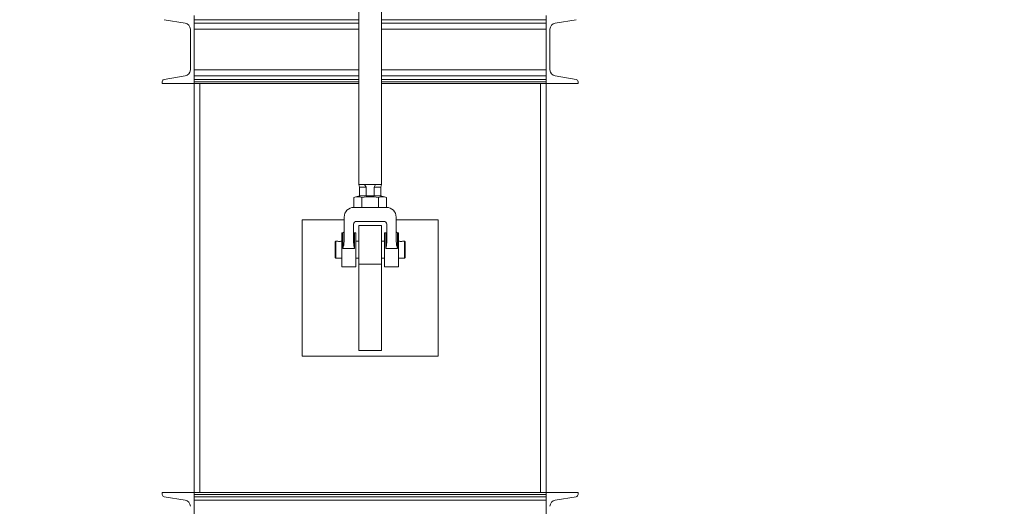
# Model space of a CAD drawing. Units: inches. Extents: x 0 to 1476, y 0 to 708.
# Drawn here: x 1111 to 1154, y 315 to 336 of the extents above; entities that cross this region are included whole.
import ezdxf

# ---------------------------------------------------------------- set-up
doc = ezdxf.new("R2010")
doc.units = ezdxf.units.IN
doc.header["$LTSCALE"] = 50
doc.header["$MEASUREMENT"] = 0
doc.linetypes.add('CENTERX2', pattern=[0.8, 0.5, -0.1, 0.1, -0.1])
doc.layers.add('CYAN', color=4, linetype='Continuous')

# ---------------------------------------------------------------- blocks, each defined once
blk = doc.blocks.new('COMBINED-24BT')
at = {"color": 7, "linetype": 'Continuous', "lineweight": 15}
for p, q in [((4163.234, 870.239), (4163.234, 846.239)), ((4164.234, 846.239), (4164.234, 870.239)), ((4155.984, 850.677), (4155.984, 853.677)), ((4171.484, 853.677), (4171.484, 850.677)), ((4154.658, 853.493), (4155.589, 853.338)), ((4155.814, 853.072), (4155.814, 851.282)), ((4171.654, 851.282), (4171.654, 853.072)), ((4171.88, 853.338), (4172.811, 853.493)), ((4155.589, 851.016), (4154.658, 850.86)), ((4172.811, 850.86), (4171.88, 851.016)), ((4154.574, 850.762), (4154.574, 850.677)), ((4154.574, 850.677), (4155.984, 850.677)), ((4155.984, 850.677), (4155.984, 850.762)), ((4155.984, 850.677), (4163.234, 850.677)), ((4155.984, 832.677), (4155.984, 850.677)), ((4156.234, 832.677), (4156.234, 850.677)), ((4164.234, 850.677), (4171.484, 850.677)), ((4171.234, 850.677), (4171.234, 832.677)), ((4171.484, 850.677), (4171.484, 850.762)), ((4171.484, 850.677), (4172.894, 850.677)), ((4171.484, 832.677), (4171.484, 850.677)), ((4172.894, 850.677), (4172.894, 850.762)), ((4163.234, 846.239), (4163.264, 846.114)), ((4163.234, 846.239), (4163.492, 846.239)), ((4163.492, 846.239), (4163.976, 846.239)), ((4163.563, 846.114), (4163.492, 846.239)), ((4163.976, 846.239), (4163.906, 846.114)), ((4163.976, 846.239), (4164.234, 846.239)), ((4164.204, 846.114), (4164.234, 846.239)), ((4163.266, 845.739), (4163.013, 845.672)), ((4163.264, 846.114), (4163.264, 845.739)), ((4163.264, 846.114), (4163.563, 846.114)), ((4163.264, 845.739), (4163.563, 845.739)), ((4163.563, 845.739), (4163.563, 846.114)), ((4163.906, 845.739), (4163.563, 845.739)), ((4163.566, 845.739), (4163.563, 845.739)), ((4163.906, 845.739), (4163.903, 845.739)), ((4163.906, 846.114), (4163.906, 845.739)), ((4163.906, 846.114), (4164.204, 846.114)), ((4163.906, 845.739), (4164.204, 845.739)), ((4164.456, 845.672), (4164.203, 845.739)), ((4164.204, 845.739), (4164.204, 846.114)), ((4163.013, 845.228), (4163.013, 845.672)), ((4163.374, 845.228), (4163.374, 845.672)), ((4164.095, 845.672), (4164.095, 845.228)), ((4164.456, 845.672), (4164.456, 845.228)), ((4163.013, 845.228), (4163.374, 845.228)), ((4164.095, 845.228), (4163.374, 845.228)), ((4164.456, 845.228), (4164.095, 845.228)), ((4160.734, 844.677), (4160.734, 838.677)), ((4162.589, 844.677), (4160.734, 844.677)), ((4162.589, 844.804), (4162.589, 843.727)), ((4163.005, 844.489), (4163.005, 843.668)), ((4163.13, 844.614), (4164.339, 844.614)), ((4164.234, 844.427), (4163.234, 844.427)), ((4163.234, 844.427), (4163.234, 842.727)), ((4164.234, 844.427), (4164.234, 842.727)), ((4164.464, 844.489), (4164.464, 843.668)), ((4164.88, 844.804), (4164.88, 843.727)), ((4166.734, 844.677), (4164.88, 844.677)), ((4166.734, 838.677), (4166.734, 844.677)), ((4162.526, 844.114), (4162.484, 844.114)), ((4162.484, 844.114), (4162.484, 842.614)), ((4163.109, 844.114), (4163.047, 844.114)), ((4163.109, 842.614), (4163.109, 844.114)), ((4164.422, 844.114), (4164.359, 844.114)), ((4164.359, 844.114), (4164.359, 842.614)), ((4164.984, 844.114), (4164.943, 844.114)), ((4164.984, 842.614), (4164.984, 844.114)), ((4162.218, 843.739), (4162.187, 843.708)), ((4162.187, 843.021), (4162.187, 843.708)), ((4162.306, 843.739), (4162.218, 843.739)), ((4162.218, 843.739), (4162.218, 842.989)), ((4162.484, 843.739), (4162.445, 843.739)), ((4163.234, 843.739), (4163.109, 843.739)), ((4164.359, 843.739), (4164.234, 843.739)), ((4165.025, 843.739), (4164.984, 843.739)), ((4165.251, 843.739), (4165.164, 843.739)), ((4165.282, 843.708), (4165.251, 843.739)), ((4165.251, 842.989), (4165.251, 843.739)), ((4165.282, 843.708), (4165.282, 843.021)), ((4163.047, 843.415), (4162.526, 843.415)), ((4164.943, 843.415), (4164.422, 843.415)), ((4162.187, 843.021), (4162.218, 842.989)), ((4162.218, 842.989), (4162.306, 842.989)), ((4162.445, 842.989), (4162.484, 842.989)), ((4163.109, 842.989), (4163.234, 842.989)), ((4164.234, 842.727), (4163.234, 842.727)), ((4163.234, 842.727), (4163.234, 838.927)), ((4164.234, 842.989), (4164.359, 842.989)), ((4164.234, 842.727), (4164.234, 838.927)), ((4164.984, 842.989), (4165.025, 842.989)), ((4165.164, 842.989), (4165.251, 842.989)), ((4165.251, 842.989), (4165.282, 843.021)), ((4162.484, 842.614), (4163.109, 842.614)), ((4164.359, 842.614), (4164.984, 842.614)), ((4164.234, 838.927), (4163.234, 838.927)), ((4160.734, 838.677), (4166.734, 838.677)), ((4155.984, 832.677), (4154.574, 832.677)), ((4154.574, 832.677), (4154.574, 832.592)), ((4154.658, 832.493), (4155.589, 832.338)), ((4171.484, 832.677), (4155.984, 832.677)), ((4155.984, 832.677), (4155.984, 832.592)), ((4155.984, 829.677), (4155.984, 832.677)), ((4171.484, 832.592), (4155.984, 832.592)), ((4171.484, 832.493), (4155.984, 832.493)), ((4171.484, 832.338), (4155.984, 832.338)), ((4171.484, 832.677), (4171.484, 832.592)), ((4171.484, 832.677), (4171.484, 829.677)), ((4172.894, 832.677), (4171.484, 832.677)), ((4171.88, 832.338), (4172.811, 832.493)), ((4172.894, 832.592), (4172.894, 832.677))]:
    blk.add_line(p, q, dxfattribs=at)
at = {"color": 8, "linetype": 'Continuous', "lineweight": 15}
for p, q in [((4155.984, 853.493), (4163.234, 853.493)), ((4155.984, 853.338), (4163.234, 853.338)), ((4155.984, 853.072), (4163.234, 853.072)), ((4164.234, 853.493), (4171.484, 853.493)), ((4164.234, 853.338), (4171.484, 853.338)), ((4164.234, 853.072), (4171.484, 853.072)), ((4155.984, 851.282), (4163.234, 851.282)), ((4155.984, 851.016), (4163.234, 851.016)), ((4164.234, 851.282), (4171.484, 851.282)), ((4164.234, 851.016), (4171.484, 851.016)), ((4155.984, 850.86), (4163.234, 850.86)), ((4155.984, 850.762), (4163.234, 850.762)), ((4164.234, 850.86), (4171.484, 850.86)), ((4164.234, 850.762), (4171.484, 850.762)), ((4162.526, 843.415), (4162.526, 844.114)), ((4163.047, 844.114), (4163.047, 843.415)), ((4164.422, 843.415), (4164.422, 844.114)), ((4164.943, 844.114), (4164.943, 843.415))]:
    blk.add_line(p, q, dxfattribs=at)
at = {"color": 7, "linetype": 'Continuous', "lineweight": 15}
for centre, radius, start, end in [((4155.544, 853.072), 0.27, 360, 80.537), ((4171.924, 853.072), 0.27, 99.463, 180), ((4155.544, 851.282), 0.27, 279.463, 360), ((4171.924, 851.282), 0.27, 180, 260.537), ((4154.674, 850.762), 0.1, 99.463, 180), ((4172.794, 850.762), 0.1, 360, 80.537), ((4163.193, 845.044), 0.653, 73.9594, 106.0406), ((4163.734, 843.137), 2.56, 81.897, 98.103), ((4164.276, 845.044), 0.653, 73.9594, 106.0406), ((4163.013, 844.804), 0.424, 90, 180), ((4164.456, 844.804), 0.424, 360, 90), ((4163.13, 844.489), 0.125, 90, 180), ((4164.339, 844.489), 0.125, 360, 90), ((4162.526, 844.177), 0.0625, 270, 360), ((4163.047, 844.156), 0.0417, 180, 270), ((4164.422, 844.156), 0.0417, 270, 360), ((4164.943, 844.177), 0.0625, 180, 270), ((4162.377, 844.128), 0.395, 259.653, 269.7363), ((4162.374, 844.112), 0.38, 270.0633, 280.659), ((4161.348, 843.814), 1.244, 341.3191, 356.0104), ((4164.224, 843.739), 1.221, 183.332, 195.3828), ((4163.245, 843.739), 1.221, 344.6172, 356.6681), ((4166.121, 843.814), 1.244, 183.9897, 198.6809), ((4165.096, 844.128), 0.395, 259.6536, 269.7357), ((4165.093, 844.112), 0.38, 270.0633, 280.659), ((4162.375, 842.618), 0.378, 79.321, 100.5398), ((4165.094, 842.618), 0.378, 79.3212, 100.5396), ((4154.674, 832.592), 0.1, 180, 260.537), ((4155.544, 832.072), 0.27, 360, 80.537), ((4171.924, 832.072), 0.27, 99.463, 180), ((4172.794, 832.592), 0.1, 279.463, 360)]:
    blk.add_arc(centre, radius, start, end, dxfattribs=at)
blk = doc.blocks.new('STRUCTURE-24BT')
at = {"color": 4, "linetype": 'CENTERX2'}
blk.add_arc((2793.42, 912.678), 102, 0, 180, dxfattribs=at)

msp = doc.modelspace()

# ---------------------------------------------------------------- block references
at = {"layer": 'CYAN'}
for name, p in [('COMBINED-24BT', (-3037.559, -517.162)), ('STRUCTURE-24BT', (-1667.42, -613.178))]:
    msp.add_blockref(name, p, dxfattribs=at)

doc.saveas('drawing.dxf')
